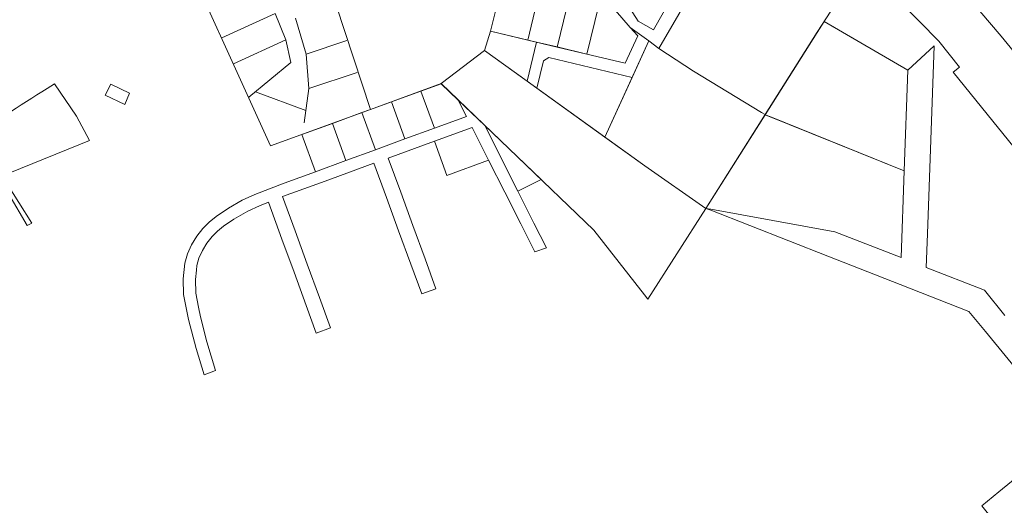
# Model space of a CAD drawing. Units: millimetres. Extents: x 545902 to 563890, y 6573907 to 6582839.
# Drawn here: x 561097 to 562069, y 6578939 to 6579418 of the extents above; entities that cross this region are included whole.
import ezdxf

# ---------------------------------------------------------------- set-up
doc = ezdxf.new("R2010")
doc.units = ezdxf.units.MM
doc.layers.add('Level 1', color=24, linetype='Continuous', lineweight=0)

msp = doc.modelspace()

# ---------------------------------------------------------------- linework, layer by layer
at = {"layer": 'Level 1'}
for p, q in [((561296.56, 6579400.09), (561349.43, 6579424.09)), ((561349.43, 6579424.09), (561360, 6579398.14)), ((561379.79, 6579384.12), (561369.24, 6579419.61)), ((561308.14, 6579374.59), (561360, 6579398.14)), ((561360, 6579398.14), (561364.94, 6579375.7)), ((561379.79, 6579384.12), (561420.11, 6579397.35)), ((561382.4, 6579350.25), (561379.79, 6579384.12)), ((561323.21, 6579341.4), (561364.94, 6579375.7)), ((561382.4, 6579350.25), (561430.4, 6579366)), ((561329.92, 6579346.91), (561379.61, 6579328.25)), ((561378.08, 6579316.22), (561382.4, 6579350.25))]:
    msp.add_line(p, q, dxfattribs=at)
at = {"layer": 'Level 1', "linetype": 'Continuous'}
for p, q in [((561891.28, 6579416.3), (561884.22, 6579405.5)), ((561973.76, 6579368.1), (561891.28, 6579416.3)), ((561884.22, 6579405.5), (561832.91, 6579324.25)), ((561832.91, 6579324.25), (561970.27, 6579268.91))]:
    msp.add_line(p, q, dxfattribs=at)
at = {"layer": 'Level 1', "ltscale": 10}
for p, q in [((561774.49, 6579231.76), (561832.91, 6579324.25)), ((561832.91, 6579324.25), (561970.27, 6579268.91))]:
    msp.add_line(p, q, dxfattribs=at)
at = {"layer": 'Level 1', "ltscale": 0.5}
msp.add_line((561832.91, 6579324.25), (561970.27, 6579268.9), dxfattribs=at)
at = {"layer": 'Level 1', "flags": 128}
for points in [[(562145.29, 6579304.83), (562066.15, 6579401.58), (561970.22, 6579514.35), (561857, 6579669.66), (561814.19, 6579717.94), (561784.34, 6579761.22), (561764.24, 6579770.49), (561575.36, 6580005.1), (561458.83, 6580149.82), (561265.63, 6580389.25), (561148.79, 6580545.28), (561119.91, 6580584.79), (560984.3, 6580791.71), (560922.7, 6580873.85), (560937.24, 6580885.51), (560901.7, 6580929.81), (560759.2, 6581150.86), (560709.1, 6581228.51)], [(562145.29, 6579304.83), (562066.15, 6579401.58), (561970.22, 6579514.35), (561857, 6579669.66), (561814.19, 6579717.94), (561784.34, 6579761.22), (561764.24, 6579770.49), (561575.36, 6580005.1), (561458.83, 6580149.82), (561265.63, 6580389.25), (561148.79, 6580545.28), (561119.91, 6580584.79), (560984.3, 6580791.71), (560922.7, 6580873.85), (560937.24, 6580885.51), (560901.7, 6580929.81), (560759.2, 6581150.86), (560709.1, 6581228.51)], [(561928.01, 6579474.84), (562004.36, 6579396.64), (562024.96, 6579371.07), (562018.73, 6579366.05), (562360.09, 6578944.41)], [(561928.01, 6579474.84), (562004.36, 6579396.64), (562024.96, 6579371.07), (562018.73, 6579366.05), (562360.09, 6578944.41)], [(562069.78, 6579126.26), (562049.43, 6579151.11), (561992.01, 6579173.56), (561993.17, 6579206.67), (561999.71, 6579392.3), (561973.84, 6579368.16), (561970.36, 6579268.93), (561967.36, 6579183.2), (561901.89, 6579208.83), (561779.46, 6579230.9), (561774.54, 6579231.79), (561779.3, 6579229.97), (561895.05, 6579184.69), (561966.43, 6579156.76), (562034.23, 6579130.21), (562050.44, 6579110.42), (562092.24, 6579059.39)], [(562069.78, 6579126.26), (562049.43, 6579151.11), (561992.01, 6579173.56), (561993.17, 6579206.67), (561999.71, 6579392.3), (561973.84, 6579368.16), (561970.36, 6579268.93), (561967.36, 6579183.2), (561901.89, 6579208.83), (561779.46, 6579230.9), (561774.54, 6579231.79), (561779.3, 6579229.97), (561895.05, 6579184.69), (561966.43, 6579156.76), (562034.23, 6579130.21), (562050.44, 6579110.42), (562092.24, 6579059.39)], [(562133.42, 6579009.1), (562063.78, 6578952.07), (562046.85, 6578938.21), (562054.77, 6578928.54), (562062.69, 6578918.87), (562079.62, 6578932.73)], [(562133.42, 6579009.1), (562063.78, 6578952.07), (562046.85, 6578938.21), (562054.77, 6578928.54), (562062.69, 6578918.87), (562079.62, 6578932.73)]]:
    msp.add_lwpolyline(points, dxfattribs=at)
for points in [[(561242.51, 6579518.8), (561344.86, 6579293.38), (561443.41, 6579329.42), (561401.39, 6579457.5), (561352.63, 6579574.85), (561287.96, 6579538.58)], [(561242.51, 6579518.8), (561344.86, 6579293.38), (561443.41, 6579329.42), (561401.39, 6579457.5), (561352.63, 6579574.85), (561287.96, 6579538.58)], [(561837.89, 6579508.18), (561797.28, 6579500.98), (561769.9, 6579461.43), (561728.08, 6579389.6), (561762.21, 6579367.34), (561829.47, 6579326.42), (561832.99, 6579324.28), (561884.3, 6579405.53), (561902.18, 6579432.87), (561922.65, 6579464.36), (561928.01, 6579474.84), (561925.49, 6579478.16), (561894.98, 6579518.37)], [(561837.89, 6579508.18), (561797.28, 6579500.98), (561769.9, 6579461.43), (561728.08, 6579389.6), (561762.21, 6579367.34), (561829.47, 6579326.42), (561832.99, 6579324.28), (561884.3, 6579405.53), (561902.18, 6579432.87), (561922.65, 6579464.36), (561928.01, 6579474.84), (561925.49, 6579478.16), (561894.98, 6579518.37)], [(561401.39, 6579457.5), (561443.41, 6579329.42), (561513.16, 6579354.93), (561556.08, 6579387.45), (561562, 6579406.69), (561568.31, 6579432.94), (561507.58, 6579447.46), (561516.86, 6579486.48), (561464.58, 6579495.83), (561457.96, 6579468.47)], [(561401.39, 6579457.5), (561443.41, 6579329.42), (561513.16, 6579354.93), (561556.08, 6579387.45), (561562, 6579406.69), (561568.31, 6579432.94), (561507.58, 6579447.46), (561516.86, 6579486.48), (561464.58, 6579495.83), (561457.96, 6579468.47)], [(561568.31, 6579432.94), (561562, 6579406.69), (561598.86, 6579397.92), (561614.35, 6579462.92), (561577.87, 6579471.92)], [(561568.31, 6579432.94), (561562, 6579406.69), (561598.86, 6579397.92), (561614.35, 6579462.92), (561577.87, 6579471.92)], [(561643.51, 6579455.84), (561614.35, 6579462.92), (561598.86, 6579397.92), (561627.74, 6579391.03)], [(561643.51, 6579455.84), (561614.35, 6579462.92), (561598.86, 6579397.92), (561627.74, 6579391.03)], [(561694.66, 6579467.28), (561691.27, 6579454.22), (561696.47, 6579433.85), (561707.64, 6579416.58), (561722.67, 6579407.98), (561740.7, 6579439.48), (561724.26, 6579459.08), (561711.91, 6579452.61)], [(561694.66, 6579467.28), (561691.27, 6579454.22), (561696.47, 6579433.85), (561707.64, 6579416.58), (561722.67, 6579407.98), (561740.7, 6579439.48), (561724.26, 6579459.08), (561711.91, 6579452.61)], [(561643.51, 6579455.84), (561627.74, 6579391.03), (561656.92, 6579384.09), (561672.64, 6579448.77)], [(561643.51, 6579455.84), (561627.74, 6579391.03), (561656.92, 6579384.09), (561672.64, 6579448.77)], [(561672.68, 6579448.83), (561656.98, 6579384.06), (561694.94, 6579375.05), (561707.27, 6579402.06), (561699.88, 6579410.39), (561685.17, 6579426.91)], [(561672.68, 6579448.83), (561656.98, 6579384.06), (561694.94, 6579375.05), (561707.27, 6579402.06), (561699.88, 6579410.39), (561685.17, 6579426.91)], [(561607.24, 6579395.92), (561598.05, 6579357.3), (561607.7, 6579350.36), (561614.11, 6579377.31), (561619.54, 6579380.65), (561701.76, 6579361.09), (561718.2, 6579397.14), (561699.88, 6579410.39), (561707.27, 6579402.06), (561694.94, 6579375.05), (561656.98, 6579384.06), (561627.71, 6579391.07)], [(561607.24, 6579395.92), (561598.05, 6579357.3), (561607.7, 6579350.36), (561614.11, 6579377.31), (561619.54, 6579380.65), (561701.76, 6579361.09), (561718.2, 6579397.14), (561699.88, 6579410.39), (561707.27, 6579402.06), (561694.94, 6579375.05), (561656.98, 6579384.06), (561627.71, 6579391.07)], [(561833.01, 6579324.25), (561837.65, 6579322.38), (561970.36, 6579268.93), (561973.84, 6579368.16), (561895.23, 6579414.02), (561891.31, 6579416.34), (561884.31, 6579405.5)], [(561833.01, 6579324.25), (561837.65, 6579322.38), (561970.36, 6579268.93), (561973.84, 6579368.16), (561895.23, 6579414.02), (561891.31, 6579416.34), (561884.31, 6579405.5)], [(561562.04, 6579406.64), (561556.03, 6579387.47), (561598.05, 6579357.3), (561607.24, 6579395.92), (561598.91, 6579397.91)], [(561562.04, 6579406.64), (561556.03, 6579387.47), (561598.05, 6579357.3), (561607.24, 6579395.92), (561598.91, 6579397.91)], [(561718.24, 6579397.2), (561674.84, 6579302.12), (561714.29, 6579273.77), (561774.57, 6579231.79), (561832.99, 6579324.28), (561829.47, 6579326.42), (561762.21, 6579367.34), (561728.08, 6579389.6)], [(561718.24, 6579397.2), (561674.84, 6579302.12), (561714.29, 6579273.77), (561774.57, 6579231.79), (561832.99, 6579324.28), (561829.47, 6579326.42), (561762.21, 6579367.34), (561728.08, 6579389.6)], [(561556.08, 6579387.45), (561513.16, 6579354.93), (561663.97, 6579210.46), (561714.04, 6579146.51), (561717.3, 6579142.33), (561774.57, 6579231.79), (561714.29, 6579273.77)], [(561556.08, 6579387.45), (561513.16, 6579354.93), (561663.97, 6579210.46), (561714.04, 6579146.51), (561717.3, 6579142.33), (561774.57, 6579231.79), (561714.29, 6579273.77)], [(561607.7, 6579350.36), (561674.88, 6579302.13), (561701.76, 6579361.09), (561619.54, 6579380.65), (561614.11, 6579377.31)], [(561607.7, 6579350.36), (561674.88, 6579302.13), (561701.76, 6579361.09), (561619.54, 6579380.65), (561614.11, 6579377.31)], [(561067.89, 6579314.15), (561087.24, 6579266.72), (561165.91, 6579298.66), (561153.33, 6579322.71), (561131.51, 6579354.81), (561124.18, 6579350.19), (561118.99, 6579346.86), (561114.02, 6579343.68), (561109.03, 6579340.47), (561103.92, 6579337.25), (561098.75, 6579333.96), (561093.63, 6579330.7)], [(561067.89, 6579314.15), (561087.24, 6579266.72), (561165.91, 6579298.66), (561153.33, 6579322.71), (561131.51, 6579354.81), (561124.18, 6579350.19), (561118.99, 6579346.86), (561114.02, 6579343.68), (561109.03, 6579340.47), (561103.92, 6579337.25), (561098.75, 6579333.96), (561093.63, 6579330.7)], [(561187, 6579354.42), (561181.46, 6579343.54), (561200.8, 6579334.26), (561205.5, 6579345.35)], [(561187, 6579354.42), (561181.46, 6579343.54), (561200.8, 6579334.26), (561205.5, 6579345.35)], [(561493.22, 6579347.58), (561506.58, 6579310.92), (561538.24, 6579322.49), (561530.08, 6579338.67), (561513.17, 6579354.86)], [(561493.22, 6579347.58), (561506.58, 6579310.92), (561538.24, 6579322.49), (561530.08, 6579338.67), (561513.17, 6579354.86)], [(561464.09, 6579336.96), (561477.46, 6579300.28), (561506.58, 6579310.92), (561493.22, 6579347.58)], [(561464.09, 6579336.96), (561477.46, 6579300.28), (561506.58, 6579310.92), (561493.22, 6579347.58)], [(561530.08, 6579338.67), (561538.24, 6579322.49), (561506.58, 6579310.92), (561477.46, 6579300.28), (561448.34, 6579289.64), (561419.22, 6579279), (561389.16, 6579268.01), (561358.22, 6579256.71), (561329.3, 6579245.5), (561316.86, 6579239.76), (561303.11, 6579232.17), (561290.98, 6579223.87), (561284.2, 6579218.32), (561277.96, 6579211.88), (561272.03, 6579204.44), (561266.76, 6579195.88), (561262.8, 6579186.81), (561260.21, 6579177.7), (561258.64, 6579162.26), (561258.87, 6579146.97), (561263.91, 6579122.1), (561271.32, 6579093.55), (561279.21, 6579067.67), (561290.48, 6579071.86), (561282.03, 6579100.04), (561275.61, 6579124.81), (561273.69, 6579134.26), (561270.85, 6579148.26), (561270.65, 6579161.74), (561271.57, 6579170.77), (561272.05, 6579175.43), (561274.13, 6579182.75), (561277.43, 6579190.31), (561281.87, 6579197.53), (561286.98, 6579203.94), (561292.34, 6579209.47), (561298.18, 6579214.25), (561308.5, 6579221.32), (561322.28, 6579229.04), (561333.98, 6579234.45), (561342.73, 6579237.84), (561355.98, 6579201.59), (561367.99, 6579168.72), (561380.01, 6579135.84), (561389.91, 6579108.74), (561403.97, 6579113.96), (561393.06, 6579143.81), (561381.05, 6579176.68), (561369.04, 6579209.56), (561356.68, 6579243.37), (561398.76, 6579258.75), (561404.77, 6579260.94), (561446.85, 6579276.32), (561459.21, 6579242.51), (561471.22, 6579209.63), (561483.23, 6579176.76), (561493.98, 6579147.36), (561508.04, 6579152.57), (561497.32, 6579181.91), (561485.31, 6579214.78), (561473.3, 6579247.65), (561460.94, 6579281.47), (561506.49, 6579298.11), (561543.73, 6579311.72), (561560.05, 6579279.35), (561575.91, 6579247.89), (561591.78, 6579216.42), (561605.7, 6579188.81), (561617.02, 6579193.01), (561604.76, 6579217.33), (561588.89, 6579248.8), (561556.19, 6579313.66)], [(561530.08, 6579338.67), (561538.24, 6579322.49), (561506.58, 6579310.92), (561477.46, 6579300.28), (561448.34, 6579289.64), (561419.22, 6579279), (561389.16, 6579268.01), (561358.22, 6579256.71), (561329.3, 6579245.5), (561316.86, 6579239.76), (561303.11, 6579232.17), (561290.98, 6579223.87), (561284.2, 6579218.32), (561277.96, 6579211.88), (561272.03, 6579204.44), (561266.76, 6579195.88), (561262.8, 6579186.81), (561260.21, 6579177.7), (561258.64, 6579162.26), (561258.87, 6579146.97), (561263.91, 6579122.1), (561271.32, 6579093.55), (561279.21, 6579067.67), (561290.48, 6579071.86), (561282.03, 6579100.04), (561275.61, 6579124.81), (561273.69, 6579134.26), (561270.85, 6579148.26), (561270.65, 6579161.74), (561271.57, 6579170.77), (561272.05, 6579175.43), (561274.13, 6579182.75), (561277.43, 6579190.31), (561281.87, 6579197.53), (561286.98, 6579203.94), (561292.34, 6579209.47), (561298.18, 6579214.25), (561308.5, 6579221.32), (561322.28, 6579229.04), (561333.98, 6579234.45), (561342.73, 6579237.84), (561355.98, 6579201.59), (561367.99, 6579168.72), (561380.01, 6579135.84), (561389.91, 6579108.74), (561403.97, 6579113.96), (561393.06, 6579143.81), (561381.05, 6579176.68), (561369.04, 6579209.56), (561356.68, 6579243.37), (561398.76, 6579258.75), (561404.77, 6579260.94), (561446.85, 6579276.32), (561459.21, 6579242.51), (561471.22, 6579209.63), (561483.23, 6579176.76), (561493.98, 6579147.36), (561508.04, 6579152.57), (561497.32, 6579181.91), (561485.31, 6579214.78), (561473.3, 6579247.65), (561460.94, 6579281.47), (561506.49, 6579298.11), (561543.73, 6579311.72), (561560.05, 6579279.35), (561575.91, 6579247.89), (561591.78, 6579216.42), (561605.7, 6579188.81), (561617.02, 6579193.01), (561604.76, 6579217.33), (561588.89, 6579248.8), (561556.19, 6579313.66)], [(561434.97, 6579326.33), (561448.34, 6579289.64), (561477.46, 6579300.28), (561464.09, 6579336.96), (561443.41, 6579329.42)], [(561434.97, 6579326.33), (561448.34, 6579289.64), (561477.46, 6579300.28), (561464.09, 6579336.96), (561443.41, 6579329.42)], [(561405.85, 6579315.69), (561419.22, 6579279), (561448.34, 6579289.64), (561434.97, 6579326.33)], [(561405.85, 6579315.69), (561419.22, 6579279), (561448.34, 6579289.64), (561434.97, 6579326.33)], [(561774.54, 6579231.79), (561779.46, 6579230.9), (561901.89, 6579208.83), (561967.36, 6579183.2), (561970.36, 6579268.93), (561837.65, 6579322.38), (561833.01, 6579324.25)], [(561774.54, 6579231.79), (561779.46, 6579230.9), (561901.89, 6579208.83), (561967.36, 6579183.2), (561970.36, 6579268.93), (561837.65, 6579322.38), (561833.01, 6579324.25)], [(561049.77, 6579307.82), (561104.46, 6579214.95), (561109.06, 6579217.15), (561083.57, 6579258), (561055.06, 6579312.06)], [(561049.77, 6579307.82), (561104.46, 6579214.95), (561109.06, 6579217.15), (561083.57, 6579258), (561055.06, 6579312.06)], [(561375.8, 6579304.69), (561389.16, 6579268.01), (561419.22, 6579279), (561405.85, 6579315.69)], [(561375.8, 6579304.69), (561389.16, 6579268.01), (561419.22, 6579279), (561405.85, 6579315.69)], [(561556.19, 6579313.66), (561588.89, 6579248.8), (561611.83, 6579260.37)], [(561556.19, 6579313.66), (561588.89, 6579248.8), (561611.83, 6579260.37)], [(561506.49, 6579298.11), (561518.85, 6579264.3), (561560.05, 6579279.35), (561543.73, 6579311.72)], [(561506.49, 6579298.11), (561518.85, 6579264.3), (561560.05, 6579279.35), (561543.73, 6579311.72)]]:
    msp.add_lwpolyline(points, close=True, dxfattribs=at)

doc.saveas('drawing.dxf')
